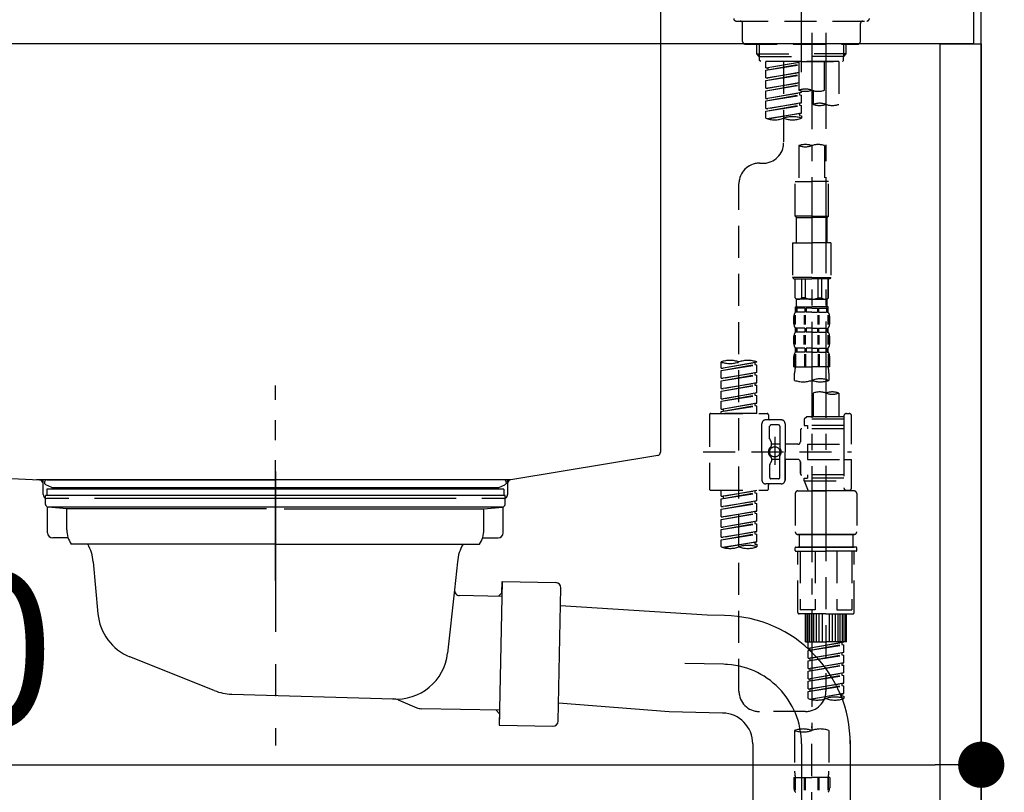
# Model space of a CAD drawing. Extents: x 56059 to 82181, y -10810 to -2410.
# Drawn here: x 64332 to 64716, y -8456 to -8155 of the extents above; entities that cross this region are included whole.
import ezdxf

# ---------------------------------------------------------------- set-up
doc = ezdxf.new("R2010")
doc.units = 0
doc.header["$LTSCALE"] = 50
doc.header["$MEASUREMENT"] = 0
for name, pattern in [('CENTER', [2, 1.25, -0.25, 0.25, -0.25]), ('CENTER2', [1.125, 0.75, -0.125, 0.125, -0.125]), ('DASHED', [0.75, 0.5, -0.25]), ('STYLE_01', [1.40625, 0.9375, -0.15625, 0.15625, -0.15625])]:
    doc.linetypes.add(name, pattern=pattern)
doc.layers.get('0').update_dxf_attribs({"linetype": 'CONTINUOUS'})
for name, color, linetype in [('111-壁仕上', 3, 'CONTINUOUS'), ('122-扉', 6, 'CONTINUOUS'), ('126-甲板', 2, 'CONTINUOUS'), ('140-パーツ芯', 13, 'CENTER'), ('150-機器', 8, 'CONTINUOUS'), ('166-寸法B', 11, 'CONTINUOUS')]:
    doc.layers.add(name, color=color, linetype=linetype)
doc.styles.add('KH001', font='txt')
doc.dimstyles.new('KH1xx030', dxfattribs={"dimscale": 30, "dimtxt": 2, "dimasz": 0.6, "dimexe": 0.3, "dimexo": 1.2, "dimgap": 0.5, "dimtad": 3, "dimdec": 1, "dimdsep": 46, "dimlunit": 6, "dimtxsty": 'KH001', "dimblk": 'DOT', "dimcen": 1, "dimdle": 1, "dimclrd": 256, "dimclre": 256, "dimclrt": 256, "dimadec": 0, "dimazin": 0, "dimtfac": 1, "dimtdec": 1, "dimtix": 1, "dimtmove": 2, "dimatfit": 3, "dimldrblk": 'CLOSEDBLANK', "dimfxl": 1, "dimtolj": 1, "dimtzin": 0, "dimlwd": -1, "dimlwe": -1, "dimarcsym": 0})

# ---------------------------------------------------------------- blocks, each defined once
blk = doc.blocks.new('_Dot')
at = {"color": 0, "linetype": 'ByBlock', "lineweight": -2}
blk.add_line((-0.5, 0), (-1, 0), dxfattribs=at)
at = {"color": 0, "linetype": 'ByBlock', "const_width": 0.5}
blk.add_lwpolyline([(-0.25, 0, 1), (0.25, 0, 1)], format="xyb", close=True, dxfattribs=at)
blk = doc.blocks.new('*D212')
at = {"layer": '166-寸法B', "transparency": 16777216}
for p, q in [((64066.89, -8236.89), (64066.89, -8454.69)), ((64706.89, -8236.89), (64706.89, -8454.69)), ((64084.89, -8445.69), (64688.89, -8445.69))]:
    blk.add_line(p, q, dxfattribs=at)
at = {"layer": '166-寸法B', "transparency": 16777216, "xscale": 18, "yscale": 18, "zscale": 18, "rotation": 180}
blk.add_blockref('_Dot', (64066.89, -8445.69), dxfattribs=at)
at = {"layer": '166-寸法B', "transparency": 16777216, "xscale": 18, "yscale": 18, "zscale": 18}
blk.add_blockref('_Dot', (64706.89, -8445.69), dxfattribs=at)
at = {"layer": '166-寸法B', "transparency": 16777216, "insert": (64277.7, -8400.69), "char_height": 60, "attachment_point": 5, "style": 'KH001'}
blk.add_mtext('\\A1;640', dxfattribs=at)
blk = doc.blocks.new('_ClosedBlank')
at = {"color": 0, "linetype": 'ByBlock', "lineweight": -2}
for p, q in [((-1, 0.167), (0, 0)), ((-1, 0.167), (-1, -0.167)), ((0, 0), (-1, -0.167))]:
    blk.add_line(p, q, dxfattribs=at)

msp = doc.modelspace()

# ---------------------------------------------------------------- linework, layer by layer
at = {"layer": '111-壁仕上', "ltscale": 2}
msp.add_lwpolyline([(63882.94, -8984.89), (64706.89, -8984.89), (64706.89, -6584.89), (63882.94, -6584.89)], dxfattribs=at)
at = {"layer": '122-扉', "color": 253}
msp.add_lwpolyline([(64690.89, -8164.89), (64706.89, -8164.89), (64706.89, -8834.89), (64690.89, -8834.89)], close=True, dxfattribs=at)
at = {"layer": '126-甲板'}
msp.add_lwpolyline([(64056.89, -8124.89), (64703.89, -8124.89), (64703.89, -8164.89), (64056.89, -8164.89)], close=True, dxfattribs=at)
at = {"layer": '140-パーツ芯', "linetype": 'STYLE_01'}
msp.add_line((64431.89, -8373.89), (64431.89, -8297.99), dxfattribs=at)
at = {"layer": '150-機器', "color": 161, "linetype": 'CENTER2'}
msp.add_line((64636.89, -8175.86), (64636.89, -7871.93), dxfattribs=at)
at = {"layer": '150-機器', "linetype": 'Continuous'}
for p, q in [((64581.89, -8126.39), (64581.89, -8323.87)), ((64148.3, -8324.96), (64339.96, -8334.73)), ((64580.94, -8325.26), (64523.64, -8334.68)), ((64523.64, -8334.68), (64338.87, -8334.68)), ((64339.96, -8334.73), (64341.39, -8334.81)), ((64341.39, -8340.39), (64341.39, -8336.23)), ((64522.39, -8336.16), (64522.39, -8340.39)), ((64351.39, -8341.89), (64342.89, -8341.89)), ((64502.39, -8341.89), (64361.39, -8341.89)), ((64520.89, -8341.89), (64512.39, -8341.89))]:
    msp.add_line(p, q, dxfattribs=at)
at = {"layer": '150-機器', "color": 13, "linetype": 'DASHED', "ltscale": 0.5}
for p, q in [((64611.45, -8155.96), (64662.32, -8155.96)), ((64613.95, -8163.94), (64613.95, -8156.96)), ((64659.83, -8163.94), (64659.83, -8156.96)), ((64614.94, -8164.94), (64658.83, -8164.94)), ((64619.43, -8168.77), (64619.43, -8164.94)), ((64620.45, -8169.77), (64620.45, -8164.94)), ((64653.33, -8169.77), (64653.33, -8164.94)), ((64654.34, -8168.77), (64654.34, -8164.94)), ((64619.43, -8168.77), (64636.89, -8168.77)), ((64620.43, -8169.77), (64619.43, -8168.77)), ((64620.45, -8169.78), (64636.89, -8169.78)), ((64620.48, -8171.26), (64620.48, -8169.77)), ((64654.34, -8168.77), (64636.89, -8168.77)), ((64653.33, -8169.78), (64636.89, -8169.78)), ((64636.89, -8171.76), (64636.89, -8170.41)), ((64653.29, -8171.26), (64653.29, -8169.77)), ((64653.34, -8169.77), (64654.34, -8168.77)), ((64620.98, -8171.76), (64620.48, -8171.26)), ((64636.89, -8171.76), (64620.93, -8171.76)), ((64651.4, -8171.76), (64622.92, -8171.76)), ((64622.92, -8174.12), (64622.92, -8171.76)), ((64622.92, -8174.12), (64635.89, -8172.03)), ((64622.92, -8175.12), (64635.89, -8172.79)), ((64622.92, -8175.12), (64635.89, -8173.03)), ((64622.92, -8174.12), (64623.77, -8174.23)), ((64635.89, -8172.05), (64623.77, -8174.23)), ((64623.77, -8174.23), (64623.77, -8174.97)), ((64629.9, -8171.76), (64629.9, -8179.96)), ((64629.9, -8171.76), (64629.9, -8203.37)), ((64635.89, -8171.76), (64635.89, -8182.88)), ((64636.89, -8171.76), (64652.79, -8171.76)), ((64645.86, -8182.88), (64645.86, -8171.76)), ((64651.4, -8171.76), (64651.4, -8188.41)), ((64652.79, -8171.76), (64653.29, -8171.26)), ((64622.92, -8178.11), (64622.92, -8175.12)), ((64622.92, -8178.11), (64635.89, -8176.02)), ((64622.92, -8179.11), (64635.89, -8176.78)), ((64622.92, -8179.11), (64635.89, -8177.02)), ((64622.92, -8178.11), (64623.77, -8178.22)), ((64635.89, -8176.04), (64623.77, -8178.22)), ((64622.92, -8182.1), (64622.92, -8179.11)), ((64622.92, -8182.1), (64635.89, -8180.01)), ((64622.92, -8183.1), (64635.89, -8180.77)), ((64622.92, -8183.1), (64635.89, -8181.01)), ((64622.92, -8182.1), (64623.77, -8182.21)), ((64635.89, -8180.03), (64623.77, -8182.21)), ((64622.92, -8186.09), (64622.92, -8183.1)), ((64622.92, -8186.09), (64636.89, -8183.84)), ((64622.92, -8187.09), (64636.04, -8184.73)), ((64622.92, -8187.09), (64636.89, -8184.84)), ((64636.89, -8183.84), (64623.77, -8186.2)), ((64636.04, -8183.99), (64636.04, -8184.73)), ((64636.04, -8183.99), (64636.04, -8184.73)), ((64636.04, -8184.73), (64636.89, -8184.84)), ((64636.04, -8184.73), (64636.89, -8184.84)), ((64636.89, -8183.84), (64636.89, -8183.17)), ((64636.89, -8187.83), (64636.89, -8184.84)), ((64636.89, -8187.83), (64636.89, -8184.84)), ((64641.42, -8183.05), (64641.42, -8188.41)), ((64622.92, -8186.09), (64623.77, -8186.2)), ((64622.92, -8190.08), (64622.92, -8187.09)), ((64622.92, -8190.08), (64636.89, -8187.83)), ((64622.92, -8191.08), (64636.04, -8188.72)), ((64622.92, -8191.08), (64636.89, -8188.83)), ((64636.89, -8187.83), (64623.77, -8190.19)), ((64636.04, -8187.96), (64636.04, -8188.72)), ((64636.04, -8187.98), (64636.04, -8188.72)), ((64636.04, -8187.98), (64636.04, -8188.72)), ((64636.04, -8188.72), (64636.89, -8188.83)), ((64636.04, -8188.72), (64636.89, -8188.83)), ((64636.09, -8187.96), (64636.89, -8187.83)), ((64636.89, -8191.82), (64636.89, -8188.83)), ((64636.89, -8191.82), (64636.89, -8188.83)), ((64622.92, -8190.08), (64623.77, -8190.19)), ((64622.92, -8193.81), (64622.92, -8191.08)), ((64623.45, -8193.98), (64636.89, -8191.82)), ((64636.89, -8191.82), (64624.01, -8194.13)), ((64636.04, -8191.95), (64636.04, -8192.71)), ((64636.04, -8191.97), (64636.04, -8192.71)), ((64636.04, -8191.97), (64636.04, -8192.71)), ((64636.04, -8192.71), (64636.89, -8192.82)), ((64636.04, -8192.71), (64636.89, -8192.82)), ((64636.09, -8191.95), (64636.89, -8191.82)), ((64636.89, -8192.82), (64636.89, -8193.81)), ((64635.89, -8204.49), (64635.89, -8218.46)), ((64645.86, -8204.49), (64645.86, -8218.46)), ((64620.48, -8211.35), (64621.93, -8211.35)), ((64612.5, -8416.96), (64612.5, -8219.32)), ((64634.39, -8231.93), (64634.39, -8218.46)), ((64634.39, -8218.46), (64640.88, -8218.46)), ((64647.36, -8218.46), (64640.88, -8218.46)), ((64647.36, -8231.93), (64647.36, -8218.46)), ((64640.88, -8231.93), (64634.39, -8231.93)), ((64634.39, -8231.93), (64634.89, -8232.43)), ((64640.88, -8231.93), (64647.36, -8231.93)), ((64647.36, -8231.93), (64646.86, -8232.43)), ((64634.89, -8232.43), (64640.88, -8232.43)), ((64634.89, -8242.4), (64634.89, -8232.43)), ((64646.86, -8232.43), (64640.88, -8232.43)), ((64646.86, -8242.4), (64646.86, -8232.43)), ((64633.4, -8242.4), (64640.88, -8242.4)), ((64633.4, -8242.4), (64633.4, -8255.87)), ((64648.36, -8242.4), (64640.88, -8242.4)), ((64648.36, -8242.4), (64648.36, -8255.87)), ((64640.88, -8255.87), (64633.4, -8255.87)), ((64633.4, -8255.87), (64633.89, -8256.36)), ((64633.89, -8256.36), (64640.88, -8256.36)), ((64634.39, -8263.84), (64634.39, -8256.36)), ((64634.45, -8263.84), (64634.45, -8256.36)), ((64636.94, -8263.84), (64636.94, -8256.36)), ((64638.38, -8263.84), (64638.38, -8256.36)), ((64640.88, -8255.87), (64648.36, -8255.87)), ((64647.86, -8256.36), (64640.88, -8256.36)), ((64643.37, -8263.84), (64643.37, -8256.36)), ((64644.81, -8263.84), (64644.81, -8256.36)), ((64647.3, -8263.84), (64647.3, -8256.36)), ((64647.36, -8263.84), (64647.36, -8256.36)), ((64648.36, -8255.87), (64647.86, -8256.36)), ((64634.45, -8263.84), (64634.39, -8263.84)), ((64634.39, -8263.84), (64634.89, -8264.34)), ((64634.89, -8266.94), (64634.89, -8264.34)), ((64640.88, -8264.34), (64634.89, -8264.34)), ((64638.38, -8263.84), (64636.94, -8263.84)), ((64640.88, -8264.34), (64646.86, -8264.34)), ((64643.37, -8263.84), (64644.81, -8263.84)), ((64647.36, -8263.84), (64646.86, -8264.34)), ((64646.86, -8266.94), (64646.86, -8264.34)), ((64647.3, -8263.84), (64647.36, -8263.84)), ((64634.39, -8267.34), (64640.88, -8267.34)), ((64634.49, -8269.33), (64634.49, -8267.34)), ((64634.49, -8267.34), (64640.88, -8267.34)), ((64634.89, -8267.83), (64634.49, -8267.83)), ((64634.89, -8269.33), (64634.49, -8269.33)), ((64634.89, -8267.83), (64634.89, -8269.33)), ((64634.99, -8267.34), (64640.88, -8267.34)), ((64634.99, -8267.34), (64640.88, -8267.34)), ((64638.2, -8267.83), (64635.08, -8267.83)), ((64635.08, -8267.83), (64635.08, -8269.33)), ((64638.2, -8269.33), (64635.08, -8269.33)), ((64638.2, -8267.83), (64638.2, -8269.33)), ((64640.88, -8267.83), (64638.67, -8267.83)), ((64638.67, -8267.83), (64638.67, -8269.33)), ((64640.88, -8269.33), (64638.67, -8269.33)), ((64647.26, -8267.34), (64640.88, -8267.34)), ((64640.88, -8267.83), (64643.09, -8267.83)), ((64640.88, -8269.33), (64643.09, -8269.33)), ((64643.09, -8267.83), (64643.09, -8269.33)), ((64643.55, -8267.83), (64646.67, -8267.83)), ((64643.55, -8267.83), (64643.55, -8269.33)), ((64643.55, -8269.33), (64646.67, -8269.33)), ((64646.67, -8267.83), (64646.67, -8269.33)), ((64646.86, -8267.83), (64647.26, -8267.83)), ((64646.86, -8267.83), (64646.86, -8269.33)), ((64646.86, -8269.33), (64647.26, -8269.33)), ((64647.26, -8269.33), (64647.26, -8267.34)), ((64633.89, -8273.87), (64633.89, -8271.08)), ((64634.33, -8274.18), (64634.33, -8270.48)), ((64634.53, -8274.18), (64634.53, -8270.48)), ((64637.98, -8274.18), (64637.98, -8270.48)), ((64638.44, -8274.18), (64638.44, -8270.48)), ((64643.32, -8274.18), (64643.32, -8270.48)), ((64643.78, -8274.18), (64643.78, -8270.48)), ((64647.23, -8274.18), (64647.23, -8270.48)), ((64647.42, -8274.18), (64647.42, -8270.48)), ((64647.86, -8273.87), (64647.86, -8271.08)), ((64634.49, -8277.11), (64634.49, -8275.61)), ((64634.89, -8275.61), (64634.49, -8275.61)), ((64634.89, -8277.11), (64634.49, -8277.11)), ((64634.89, -8275.61), (64634.89, -8277.11)), ((64635.08, -8275.61), (64635.08, -8277.11)), ((64638.2, -8275.61), (64635.08, -8275.61)), ((64638.2, -8277.11), (64635.08, -8277.11)), ((64638.2, -8275.61), (64638.2, -8277.11)), ((64638.67, -8275.61), (64638.67, -8277.11)), ((64640.88, -8275.61), (64638.67, -8275.61)), ((64640.88, -8277.11), (64638.67, -8277.11)), ((64640.88, -8275.61), (64643.09, -8275.61)), ((64640.88, -8277.11), (64643.09, -8277.11)), ((64643.09, -8275.61), (64643.09, -8277.11)), ((64643.55, -8275.61), (64643.55, -8277.11)), ((64643.55, -8275.61), (64646.67, -8275.61)), ((64643.55, -8277.11), (64646.67, -8277.11)), ((64646.67, -8275.61), (64646.67, -8277.11)), ((64646.86, -8275.61), (64646.86, -8277.11)), ((64646.86, -8275.61), (64647.26, -8275.61)), ((64646.86, -8277.11), (64647.26, -8277.11)), ((64647.26, -8277.11), (64647.26, -8275.61)), ((64633.89, -8281.65), (64633.89, -8278.85)), ((64634.33, -8281.99), (64634.33, -8278.29)), ((64634.52, -8281.99), (64634.52, -8278.29)), ((64637.97, -8281.99), (64637.97, -8278.29)), ((64638.43, -8281.99), (64638.43, -8278.29)), ((64643.32, -8281.99), (64643.32, -8278.29)), ((64643.78, -8281.99), (64643.78, -8278.29)), ((64647.23, -8281.99), (64647.23, -8278.29)), ((64647.42, -8281.99), (64647.42, -8278.29)), ((64647.86, -8281.65), (64647.86, -8278.85)), ((64634.49, -8284.89), (64634.49, -8283.39)), ((64634.89, -8283.39), (64634.49, -8283.39)), ((64634.89, -8284.89), (64634.49, -8284.89)), ((64634.89, -8283.39), (64634.89, -8284.89)), ((64635.08, -8283.39), (64635.08, -8284.89)), ((64638.2, -8283.39), (64635.08, -8283.39)), ((64638.2, -8284.89), (64635.08, -8284.89)), ((64638.2, -8283.39), (64638.2, -8284.89)), ((64638.67, -8283.39), (64638.67, -8284.89)), ((64640.88, -8283.39), (64638.67, -8283.39)), ((64640.88, -8284.89), (64638.67, -8284.89)), ((64640.88, -8283.39), (64643.09, -8283.39)), ((64640.88, -8284.89), (64643.09, -8284.89)), ((64643.09, -8283.39), (64643.09, -8284.89)), ((64643.55, -8283.39), (64643.55, -8284.89)), ((64643.55, -8283.39), (64646.67, -8283.39)), ((64643.55, -8284.89), (64646.67, -8284.89)), ((64646.67, -8283.39), (64646.67, -8284.89)), ((64646.86, -8283.39), (64646.86, -8284.89)), ((64646.86, -8283.39), (64647.26, -8283.39)), ((64646.86, -8284.89), (64647.26, -8284.89)), ((64647.26, -8284.89), (64647.26, -8283.39)), ((64605.52, -8291.13), (64605.52, -8288.77)), ((64605.52, -8291.13), (64619.48, -8288.88)), ((64619.48, -8288.88), (64606.37, -8291.24)), ((64618.63, -8289.03), (64618.63, -8289.77)), ((64619.48, -8288.88), (64619.48, -8288.77)), ((64633.89, -8290.67), (64633.89, -8286.63)), ((64634.33, -8285.76), (64634.33, -8290.67)), ((64634.53, -8285.76), (64634.53, -8290.67)), ((64637.98, -8285.76), (64637.98, -8290.67)), ((64638.44, -8285.76), (64638.44, -8290.67)), ((64643.32, -8285.76), (64643.32, -8290.67)), ((64643.78, -8285.76), (64643.78, -8290.67)), ((64647.23, -8285.76), (64647.23, -8290.67)), ((64647.42, -8285.76), (64647.42, -8290.67)), ((64647.86, -8290.67), (64647.86, -8286.63)), ((64605.52, -8292.13), (64618.63, -8289.77)), ((64605.52, -8292.13), (64619.48, -8289.88)), ((64605.52, -8291.13), (64606.37, -8291.24)), ((64605.52, -8295.12), (64605.52, -8292.13)), ((64605.52, -8295.12), (64619.48, -8292.87)), ((64619.48, -8292.87), (64606.37, -8295.23)), ((64618.63, -8289.77), (64619.48, -8289.88)), ((64618.63, -8289.77), (64619.48, -8289.88)), ((64618.63, -8289.77), (64619.48, -8289.88)), ((64618.63, -8293.02), (64618.63, -8293.76)), ((64618.63, -8293.02), (64618.63, -8293.76)), ((64619.48, -8292.87), (64619.48, -8289.88)), ((64619.48, -8292.87), (64619.48, -8289.88)), ((64633.89, -8290.67), (64640.88, -8290.67)), ((64634.19, -8295.93), (64634.19, -8293.1)), ((64647.86, -8290.67), (64640.88, -8290.67)), ((64647.56, -8293.1), (64647.56, -8295.93)), ((64605.52, -8296.12), (64618.63, -8293.76)), ((64605.52, -8296.12), (64619.48, -8293.87)), ((64605.52, -8295.12), (64606.37, -8295.23)), ((64605.52, -8299.11), (64605.52, -8296.12)), ((64605.52, -8299.11), (64619.48, -8296.86)), ((64619.48, -8296.86), (64606.37, -8299.22)), ((64618.63, -8293.76), (64619.48, -8293.87)), ((64618.63, -8293.76), (64619.48, -8293.87)), ((64618.63, -8297), (64618.63, -8297.75)), ((64618.63, -8297.01), (64618.63, -8297.75)), ((64618.63, -8297.01), (64618.63, -8297.75)), ((64618.68, -8296.99), (64619.48, -8296.86)), ((64619.48, -8296.86), (64619.48, -8293.87)), ((64619.48, -8296.86), (64619.48, -8293.87)), ((64605.52, -8300.11), (64618.63, -8297.75)), ((64605.52, -8300.11), (64619.48, -8297.86)), ((64605.52, -8299.11), (64606.37, -8299.22)), ((64605.52, -8303.1), (64605.52, -8300.11)), ((64605.52, -8303.1), (64619.48, -8300.85)), ((64619.48, -8300.85), (64606.37, -8303.21)), ((64618.63, -8297.75), (64619.48, -8297.86)), ((64618.63, -8297.75), (64619.48, -8297.86)), ((64618.63, -8297.75), (64619.48, -8297.86)), ((64618.63, -8301), (64618.63, -8301.74)), ((64618.63, -8301), (64618.63, -8301.74)), ((64619.48, -8300.85), (64619.48, -8297.86)), ((64619.48, -8300.85), (64619.48, -8297.86)), ((64641.42, -8300.88), (64641.42, -8310.08)), ((64651.4, -8300.88), (64651.4, -8310.08)), ((64605.52, -8304.1), (64618.63, -8301.74)), ((64605.52, -8304.1), (64619.48, -8301.85)), ((64605.52, -8303.1), (64606.37, -8303.21)), ((64605.52, -8307.09), (64605.52, -8304.1)), ((64605.52, -8307.09), (64619.48, -8304.84)), ((64619.48, -8304.84), (64606.37, -8307.2)), ((64618.63, -8301.74), (64619.48, -8301.85)), ((64618.63, -8301.74), (64619.48, -8301.85)), ((64618.68, -8304.97), (64619.48, -8304.84)), ((64619.48, -8304.84), (64619.48, -8301.85)), ((64619.48, -8304.84), (64619.48, -8301.85)), ((64605.52, -8308.09), (64618.63, -8305.73)), ((64605.52, -8308.09), (64619.48, -8305.84)), ((64605.52, -8307.09), (64606.37, -8307.2)), ((64605.52, -8308.83), (64605.52, -8308.09)), ((64606.37, -8307.2), (64606.37, -8307.94)), ((64618.63, -8304.98), (64618.63, -8305.73)), ((64618.63, -8304.99), (64618.63, -8305.73)), ((64618.63, -8304.99), (64618.63, -8305.73)), ((64618.63, -8305.73), (64619.48, -8305.84)), ((64618.63, -8305.73), (64619.48, -8305.84)), ((64619.48, -8308.83), (64619.48, -8305.84)), ((64619.48, -8308.83), (64619.48, -8305.84)), ((64601.03, -8309.33), (64601.03, -8338.25)), ((64601.53, -8308.83), (64623.47, -8308.83)), ((64619.48, -8308.83), (64605.52, -8308.83)), ((64628.96, -8311.32), (64622.97, -8311.32)), ((64623.97, -8309.33), (64623.97, -8310.82)), ((64638.93, -8310.08), (64637.93, -8311.07)), ((64653.39, -8311.07), (64637.93, -8311.07)), ((64637.93, -8311.07), (64637.93, -8313.57)), ((64641.42, -8310.08), (64638.93, -8310.08)), ((64641.42, -8310.87), (64641.37, -8310.87)), ((64653.39, -8310.08), (64641.42, -8310.08)), ((64653.39, -8309.83), (64653.39, -8310.08)), ((64653.39, -8310.08), (64653.39, -8320.8)), ((64654.39, -8308.83), (64655.39, -8308.83)), ((64656.38, -8320.8), (64656.38, -8309.83)), ((64621.48, -8323.79), (64621.48, -8312.82)), ((64624.47, -8318.67), (64624.47, -8313.82)), ((64627.96, -8313.32), (64624.97, -8313.32)), ((64628.46, -8313.82), (64628.46, -8322.11)), ((64630.45, -8312.82), (64630.45, -8323.79)), ((64636.44, -8315.31), (64636.44, -8319.85)), ((64653.39, -8314.81), (64636.94, -8314.81)), ((64637.93, -8313.57), (64639.18, -8313.57)), ((64639.18, -8313.57), (64639.18, -8314.81)), ((64653.39, -8313.57), (64639.18, -8313.57)), ((64624.54, -8318.92), (64625.1, -8319.9)), ((64625.17, -8321.39), (64625.17, -8320.14)), ((64626.46, -8317.93), (64626.46, -8328.87)), ((64626.46, -8318.8), (64626.46, -8328.78)), ((64598.58, -8323.79), (64656.38, -8323.79)), ((64621.48, -8323.79), (64621.48, -8334.76)), ((64628.46, -8320.84), (64625.17, -8320.84)), ((64635.44, -8320.85), (64630.45, -8320.85)), ((64630.45, -8334.76), (64630.45, -8323.79)), ((64639.18, -8320.8), (64639.18, -8326.78)), ((64639.18, -8320.8), (64656.38, -8320.8)), ((64653.39, -8320.8), (64653.39, -8337.93)), ((64624.54, -8328.66), (64625.1, -8327.68)), ((64625.17, -8326.19), (64625.17, -8327.43)), ((64628.46, -8326.74), (64625.17, -8326.74)), ((64628.46, -8333.76), (64628.46, -8325.46)), ((64635.44, -8326.73), (64630.45, -8326.73)), ((64630.45, -8326.73), (64630.45, -8334.76)), ((64636.44, -8327.73), (64636.44, -8332.27)), ((64636.44, -8332.27), (64636.44, -8327.73)), ((64639.18, -8326.78), (64656.38, -8326.78)), ((64653.64, -8326.78), (64656.38, -8326.78)), ((64656.38, -8337.75), (64656.38, -8326.78)), ((64624.47, -8328.91), (64624.47, -8333.76)), ((64627.96, -8334.26), (64624.97, -8334.26)), ((64653.39, -8332.76), (64636.94, -8332.76)), ((64637.93, -8334.01), (64639.18, -8334.01)), ((64637.93, -8335.01), (64637.93, -8334.01)), ((64637.93, -8335.01), (64653.39, -8335.01)), ((64637.93, -8335.01), (64639.42, -8339)), ((64639.18, -8332.76), (64639.18, -8334.01)), ((64653.39, -8334.01), (64639.18, -8334.01)), ((64646.41, -8335.06), (64646.41, -8416.96)), ((64601.53, -8338.75), (64623.47, -8338.75)), ((64605.52, -8341.11), (64605.52, -8338.75)), ((64605.52, -8341.11), (64619.48, -8338.86)), ((64619.48, -8338.86), (64606.37, -8341.22)), ((64618.63, -8339.01), (64618.63, -8339.75)), ((64628.96, -8336.26), (64622.97, -8336.26)), ((64623.97, -8338.25), (64623.97, -8336.75)), ((64628.96, -8336.26), (64624.47, -8336.26)), ((64635.44, -8339), (64646.41, -8339)), ((64653.4, -8339), (64639.42, -8339)), ((64657.38, -8339), (64646.41, -8339)), ((64653.63, -8338.39), (64653.4, -8339)), ((64654.39, -8338.75), (64655.39, -8338.75)), ((64605.52, -8342.11), (64618.63, -8339.75)), ((64605.52, -8342.11), (64619.48, -8339.86)), ((64605.52, -8341.11), (64606.37, -8341.22)), ((64605.52, -8345.1), (64605.52, -8342.11)), ((64605.52, -8345.1), (64619.48, -8342.85)), ((64606.37, -8341.22), (64606.37, -8341.96)), ((64619.48, -8342.85), (64606.37, -8345.21)), ((64618.63, -8339.75), (64619.48, -8339.86)), ((64618.63, -8339.75), (64619.48, -8339.86)), ((64618.63, -8339.75), (64619.48, -8339.86)), ((64618.63, -8343), (64618.63, -8343.74)), ((64618.63, -8343), (64618.63, -8343.74)), ((64619.48, -8342.85), (64619.48, -8339.86)), ((64619.48, -8342.85), (64619.48, -8339.86)), ((64634.44, -8340), (64634.44, -8354.96)), ((64658.38, -8340), (64658.38, -8354.96)), ((64605.52, -8346.1), (64618.63, -8343.74)), ((64605.52, -8346.1), (64619.48, -8343.85)), ((64605.52, -8345.1), (64606.37, -8345.21)), ((64605.52, -8349.09), (64605.52, -8346.1)), ((64605.52, -8349.09), (64619.48, -8346.84)), ((64619.48, -8346.84), (64606.37, -8349.2)), ((64618.63, -8343.74), (64619.48, -8343.85)), ((64618.63, -8343.74), (64619.48, -8343.85)), ((64618.63, -8346.97), (64618.63, -8347.73)), ((64618.63, -8346.99), (64618.63, -8347.73)), ((64618.63, -8346.99), (64618.63, -8347.73)), ((64618.68, -8346.97), (64619.48, -8346.84)), ((64619.48, -8346.84), (64619.48, -8343.85)), ((64619.48, -8346.84), (64619.48, -8343.85)), ((64605.52, -8350.09), (64618.63, -8347.73)), ((64605.52, -8350.09), (64619.48, -8347.84)), ((64605.52, -8349.09), (64606.37, -8349.2)), ((64605.52, -8353.08), (64605.52, -8350.09)), ((64605.52, -8353.08), (64619.48, -8350.83)), ((64619.48, -8350.83), (64606.37, -8353.19)), ((64618.63, -8347.73), (64619.48, -8347.84)), ((64618.63, -8347.73), (64619.48, -8347.84)), ((64618.63, -8347.73), (64619.48, -8347.84)), ((64619.48, -8350.83), (64619.48, -8347.84)), ((64619.48, -8350.83), (64619.48, -8347.84)), ((64605.52, -8354.08), (64618.63, -8351.72)), ((64605.52, -8354.08), (64619.48, -8351.82)), ((64605.52, -8353.08), (64606.37, -8353.19)), ((64605.52, -8357.07), (64605.52, -8354.08)), ((64618.63, -8350.98), (64618.63, -8351.72)), ((64618.63, -8350.98), (64618.63, -8351.72)), ((64618.63, -8351.72), (64619.48, -8351.82)), ((64618.63, -8351.72), (64619.48, -8351.82)), ((64619.48, -8354.82), (64619.48, -8351.82)), ((64619.48, -8354.82), (64619.48, -8351.82)), ((64605.52, -8357.07), (64619.48, -8354.82)), ((64605.52, -8358.07), (64618.63, -8355.71)), ((64605.52, -8358.07), (64619.48, -8355.81)), ((64605.52, -8357.07), (64606.37, -8357.17)), ((64605.52, -8360.8), (64605.52, -8358.07)), ((64619.48, -8354.82), (64606.37, -8357.17)), ((64618.63, -8354.95), (64618.63, -8355.71)), ((64618.63, -8354.97), (64618.63, -8355.71)), ((64618.63, -8354.97), (64618.63, -8355.71)), ((64618.63, -8355.71), (64619.48, -8355.81)), ((64618.63, -8355.71), (64619.48, -8355.81)), ((64618.68, -8354.95), (64619.48, -8354.82)), ((64619.48, -8358.81), (64619.48, -8355.81)), ((64619.48, -8358.81), (64619.48, -8355.81)), ((64635.44, -8355.95), (64646.41, -8355.95)), ((64646.41, -8355.95), (64635.44, -8355.95)), ((64635.94, -8355.95), (64635.94, -8360.94)), ((64646.41, -8355.95), (64636.61, -8355.95)), ((64657.38, -8355.95), (64646.41, -8355.95)), ((64646.41, -8355.95), (64656.21, -8355.95)), ((64646.41, -8355.95), (64657.38, -8355.95)), ((64656.88, -8355.95), (64656.88, -8360.94)), ((64606.05, -8360.97), (64619.48, -8358.81)), ((64619.48, -8358.81), (64606.61, -8361.12)), ((64618.63, -8358.94), (64618.63, -8359.7)), ((64618.63, -8358.96), (64618.63, -8359.7)), ((64618.63, -8358.96), (64618.63, -8359.7)), ((64618.63, -8359.7), (64619.48, -8359.8)), ((64618.63, -8359.7), (64619.48, -8359.8)), ((64618.68, -8358.93), (64619.48, -8358.81)), ((64619.48, -8359.8), (64619.48, -8360.8)), ((64634.44, -8362.24), (64634.44, -8361.14)), ((64634.64, -8360.94), (64635.44, -8360.94)), ((64635.44, -8360.94), (64646.41, -8360.94)), ((64635.94, -8360.94), (64635.44, -8360.94)), ((64646.41, -8360.94), (64635.44, -8360.94)), ((64635.94, -8360.94), (64635.44, -8360.94)), ((64657.38, -8360.94), (64646.41, -8360.94)), ((64646.41, -8360.94), (64657.38, -8360.94)), ((64656.88, -8360.94), (64657.38, -8360.94)), ((64656.88, -8360.94), (64657.38, -8360.94)), ((64658.18, -8360.94), (64657.38, -8360.94)), ((64658.38, -8362.24), (64658.38, -8361.14)), ((64634.64, -8362.44), (64646.41, -8362.44)), ((64635.44, -8386.37), (64635.44, -8362.44)), ((64636.3, -8362.44), (64636.3, -8385.38)), ((64642.15, -8362.44), (64642.15, -8385.38)), ((64658.18, -8362.44), (64646.41, -8362.44)), ((64650.67, -8362.44), (64650.67, -8385.38)), ((64656.52, -8362.44), (64656.52, -8385.38)), ((64657.38, -8386.37), (64657.38, -8362.44)), ((64642.15, -8385.38), (64636.3, -8385.38)), ((64650.67, -8385.38), (64656.52, -8385.38)), ((64646.41, -8386.87), (64635.94, -8386.87)), ((64638.43, -8397.84), (64638.43, -8386.87)), ((64638.73, -8397.84), (64638.73, -8386.87)), ((64639.33, -8397.84), (64639.33, -8386.87)), ((64640.03, -8397.84), (64640.03, -8386.87)), ((64640.83, -8397.84), (64640.83, -8386.87)), ((64641.72, -8397.84), (64641.72, -8386.87)), ((64642.72, -8397.84), (64642.72, -8386.87)), ((64643.82, -8397.84), (64643.82, -8386.87)), ((64645.02, -8397.84), (64645.02, -8386.87)), ((64646.41, -8386.87), (64656.88, -8386.87)), ((64647.81, -8397.84), (64647.81, -8386.87)), ((64649, -8397.84), (64649, -8386.87)), ((64650.1, -8397.84), (64650.1, -8386.87)), ((64651.1, -8397.84), (64651.1, -8386.87)), ((64652, -8397.84), (64652, -8386.87)), ((64652.79, -8397.84), (64652.79, -8386.87)), ((64653.49, -8397.84), (64653.49, -8386.87)), ((64654.09, -8397.84), (64654.09, -8386.87)), ((64654.39, -8397.84), (64654.39, -8386.87)), ((64638.43, -8397.84), (64646.41, -8397.84)), ((64639.43, -8400.2), (64639.43, -8397.84)), ((64639.43, -8400.2), (64653.39, -8397.95)), ((64639.43, -8401.2), (64652.55, -8398.84)), ((64639.43, -8401.2), (64653.39, -8398.95)), ((64639.43, -8400.2), (64640.28, -8400.31)), ((64653.39, -8397.95), (64640.28, -8400.31)), ((64640.28, -8401.05), (64640.28, -8400.31)), ((64654.39, -8397.84), (64646.41, -8397.84)), ((64652.55, -8398.1), (64652.55, -8398.84)), ((64652.55, -8398.84), (64653.39, -8398.95)), ((64652.55, -8398.84), (64653.39, -8398.95)), ((64652.55, -8398.84), (64653.39, -8398.95)), ((64653.39, -8401.94), (64653.39, -8398.95)), ((64653.39, -8401.94), (64653.39, -8398.95)), ((64639.43, -8404.19), (64639.43, -8401.2)), ((64639.43, -8404.19), (64653.39, -8401.94)), ((64639.43, -8405.19), (64652.55, -8402.83)), ((64639.43, -8405.19), (64653.39, -8402.94)), ((64639.43, -8404.19), (64640.28, -8404.3)), ((64653.39, -8401.94), (64640.28, -8404.3)), ((64640.28, -8405.04), (64640.28, -8404.3)), ((64652.55, -8402.09), (64652.55, -8402.83)), ((64652.55, -8402.09), (64652.55, -8402.83)), ((64652.55, -8402.83), (64653.39, -8402.94)), ((64652.55, -8402.83), (64653.39, -8402.94)), ((64653.39, -8405.93), (64653.39, -8402.94)), ((64653.39, -8405.93), (64653.39, -8402.94)), ((64639.43, -8408.18), (64639.43, -8405.19)), ((64639.43, -8408.18), (64653.39, -8405.93)), ((64639.43, -8409.18), (64652.55, -8406.82)), ((64639.43, -8409.18), (64653.39, -8406.93)), ((64639.43, -8408.18), (64640.28, -8408.29)), ((64653.39, -8405.93), (64640.28, -8408.29)), ((64640.28, -8409.03), (64640.28, -8408.29)), ((64652.55, -8406.07), (64652.55, -8406.82)), ((64652.55, -8406.08), (64652.55, -8406.82)), ((64652.55, -8406.08), (64652.55, -8406.82)), ((64652.55, -8406.82), (64653.39, -8406.93)), ((64652.55, -8406.82), (64653.39, -8406.93)), ((64652.55, -8406.82), (64653.39, -8406.93)), ((64652.6, -8406.06), (64653.39, -8405.93)), ((64653.39, -8409.92), (64653.39, -8406.93)), ((64653.39, -8409.92), (64653.39, -8406.93)), ((64639.43, -8412.17), (64639.43, -8409.18)), ((64639.43, -8412.17), (64653.39, -8409.92)), ((64639.43, -8413.17), (64652.55, -8410.81)), ((64639.43, -8413.17), (64653.39, -8410.92)), ((64639.43, -8412.17), (64640.28, -8412.28)), ((64653.39, -8409.92), (64640.28, -8412.28)), ((64640.28, -8413.02), (64640.28, -8412.28)), ((64652.55, -8410.07), (64652.55, -8410.81)), ((64652.55, -8410.07), (64652.55, -8410.81)), ((64652.55, -8410.81), (64653.39, -8410.92)), ((64652.55, -8410.81), (64653.39, -8410.92)), ((64653.39, -8413.91), (64653.39, -8410.92)), ((64653.39, -8413.91), (64653.39, -8410.92)), ((64639.43, -8416.16), (64639.43, -8413.17)), ((64639.43, -8416.16), (64653.39, -8413.91)), ((64639.43, -8417.16), (64652.55, -8414.8)), ((64639.43, -8417.16), (64653.39, -8414.91)), ((64653.39, -8413.91), (64640.28, -8416.27)), ((64652.55, -8414.05), (64652.55, -8414.8)), ((64652.55, -8414.06), (64652.55, -8414.8)), ((64652.55, -8414.06), (64652.55, -8414.8)), ((64652.55, -8414.8), (64653.39, -8414.91)), ((64652.55, -8414.8), (64653.39, -8414.91)), ((64652.6, -8414.04), (64653.39, -8413.91)), ((64653.39, -8417.9), (64653.39, -8414.91)), ((64653.39, -8417.9), (64653.39, -8414.91)), ((64639.43, -8416.16), (64640.28, -8416.27)), ((64639.43, -8419.89), (64639.43, -8417.16)), ((64639.96, -8420.07), (64653.39, -8417.9)), ((64640.28, -8417.01), (64640.28, -8416.27)), ((64653.39, -8417.9), (64640.52, -8420.21)), ((64652.55, -8418.04), (64652.55, -8418.79)), ((64652.55, -8418.05), (64652.55, -8418.79)), ((64652.55, -8418.05), (64652.55, -8418.79)), ((64652.55, -8418.79), (64653.39, -8418.9)), ((64652.55, -8418.79), (64653.39, -8418.9)), ((64652.6, -8418.03), (64653.39, -8417.9)), ((64653.39, -8418.9), (64653.39, -8419.89)), ((64638.43, -8424.94), (64620.48, -8424.94)), ((64640.88, -8525.09), (64640.88, -8430.78)), ((64634.19, -8432.32), (64634.19, -8448.2)), ((64647.56, -8432.32), (64647.56, -8448.2)), ((64633.89, -8450.63), (64633.89, -8454.67)), ((64633.89, -8450.63), (64640.88, -8450.63)), ((64634.33, -8455.54), (64634.33, -8450.63)), ((64634.53, -8455.54), (64634.53, -8450.63)), ((64637.98, -8455.54), (64637.98, -8450.63)), ((64638.44, -8455.54), (64638.44, -8450.63)), ((64647.86, -8450.63), (64640.88, -8450.63)), ((64643.32, -8455.54), (64643.32, -8450.63)), ((64643.78, -8455.54), (64643.78, -8450.63)), ((64647.23, -8455.54), (64647.23, -8450.63)), ((64647.42, -8455.54), (64647.42, -8450.63)), ((64647.86, -8450.63), (64647.86, -8454.67))]:
    msp.add_line(p, q, dxfattribs=at)
at = {"layer": '150-機器', "color": 13, "linetype": 'CENTER2'}
for p, q in [((64640.88, -8160.57), (64640.88, -8432.32)), ((64646.41, -8160.48), (64646.41, -8361.61))]:
    msp.add_line(p, q, dxfattribs=at)
at = {"layer": '150-機器', "color": 13, "linetype": 'CENTER'}
for p, q in [((64431.89, -8331.46), (64431.89, -8438.14)), ((64606.52, -8406.54), (64591.37, -8406.23)), ((64636.89, -8437.53), (64636.89, -8624.89))]:
    msp.add_line(p, q, dxfattribs=at)
at = {"layer": '150-機器'}
for p, q in [((64341.39, -8336.23), (64341.39, -8334.81)), ((64342.89, -8334.68), (64431.89, -8334.68)), ((64520.89, -8334.68), (64431.89, -8334.68)), ((64523.64, -8334.68), (64522.39, -8334.89)), ((64522.39, -8336.23), (64522.39, -8334.89)), ((64344.78, -8337.69), (64342.45, -8336.58)), ((64520.89, -8338.28), (64342.88, -8338.28)), ((64342.88, -8338.28), (64342.88, -8340.78)), ((64344.78, -8337.69), (64519, -8337.69)), ((64519, -8337.69), (64521.32, -8336.58)), ((64520.89, -8338.28), (64520.89, -8340.78)), ((64342.39, -8344.28), (64342.39, -8340.78)), ((64521.39, -8340.78), (64342.39, -8340.78)), ((64521.39, -8344.28), (64521.39, -8340.78)), ((64343.14, -8355.28), (64343.14, -8345.28)), ((64520.43, -8345.28), (64343.34, -8345.28)), ((64350.64, -8345.92), (64343.34, -8345.28)), ((64350.64, -8354.13), (64350.64, -8345.92)), ((64428.49, -8345.92), (64350.64, -8345.92)), ((64435.29, -8345.92), (64513.14, -8345.92)), ((64513.14, -8345.92), (64520.43, -8345.28)), ((64513.14, -8354.13), (64513.14, -8345.92)), ((64520.64, -8355.28), (64520.64, -8345.28)), ((64351.15, -8357.28), (64345.14, -8357.28)), ((64512.63, -8357.28), (64518.64, -8357.28)), ((64431.89, -8359.78), (64352.39, -8359.78)), ((64431.89, -8359.78), (64511.39, -8359.78)), ((64360.89, -8366.58), (64362.76, -8386.89)), ((64502.89, -8366.58), (64501.69, -8377.52)), ((64501.69, -8377.52), (64498.98, -8402.17)), ((64520.27, -8374.27), (64519.13, -8430.26)), ((64520.18, -8378.74), (64520.27, -8374.27)), ((64520.27, -8374.27), (64541.17, -8374.7)), ((64542.07, -8428.73), (64543.12, -8376.74)), ((64520.15, -8380.07), (64503.63, -8379.73)), ((64518.82, -8380.04), (64520.18, -8378.74)), ((64600.1, -8387.4), (64542.98, -8383.74)), ((64606.9, -8387.54), (64600.1, -8387.4)), ((64408.09, -8416.76), (64375.25, -8403.62)), ((64414.93, -8418.18), (64477.96, -8420.05)), ((64479.73, -8420.43), (64487.01, -8423.46)), ((64585.31, -8425.11), (64542.21, -8421.73)), ((64519.25, -8424.46), (64488.83, -8423.84)), ((64517.92, -8424.44), (64519.22, -8425.79)), ((64519.22, -8425.79), (64519.13, -8430.26)), ((64606.13, -8425.53), (64585.31, -8425.11)), ((64519.13, -8430.26), (64540.03, -8430.69)), ((64617.89, -8437.53), (64617.89, -8491.61)), ((64655.89, -8436.24), (64655.89, -8491.61)), ((64655.89, -8437.53), (64655.89, -8491.61))]:
    msp.add_line(p, q, dxfattribs=at)
at = {"layer": '150-機器', "color": 13, "linetype": 'DASHED', "ltscale": 0.5}
msp.add_circle((64626.46, -8323.79), 1.99, dxfattribs=at)
for centre, radius, start, end in [((64611.45, -8154.96), 0.997, 180, 270), ((64662.32, -8154.96), 0.997, 270, 0), ((64612.95, -8156.96), 0.997, 0, 90), ((64660.82, -8156.96), 0.997, 90, 180), ((64614.94, -8163.94), 0.997, 180, 270), ((64658.83, -8163.94), 0.997, 270, 0), ((64638.38, -8189.93), 7.48, 70.5288, 109.4712), ((64638.38, -8175.83), 7.48, 250.5288, 289.4712), ((64643.37, -8175.83), 7.48, 250.5288, 289.4712), ((64643.92, -8195.47), 7.48, 70.5288, 109.4712), ((64643.92, -8181.36), 7.48, 250.5288, 289.4712), ((64648.9, -8181.36), 7.48, 250.5288, 289.4712), ((64633.4, -8203.69), 10.47, 70.5288, 109.4712), ((64626.41, -8183.94), 10.47, 250.5288, 289.4712), ((64633.4, -8183.94), 10.47, 250.5288, 289.4712), ((64621.93, -8203.37), 7.98, 270, 0), ((64638.38, -8211.55), 7.48, 70.5288, 109.4712), ((64638.38, -8197.44), 7.48, 250.5288, 289.4712), ((64643.37, -8211.55), 7.48, 70.5288, 109.4712), ((64620.48, -8219.32), 7.98, 90, 180), ((64635.69, -8262.54), 1.81, 226.3972, 313.6028), ((64640.88, -8257.86), 6.48, 247.3801, 270), ((64640.88, -8257.86), 6.48, 270, 292.6199), ((64646.06, -8262.54), 1.81, 226.3972, 313.6028), ((64636.74, -8271.08), 2.84, 142.1507, 180), ((64635.29, -8266.94), 0.399, 180, 270), ((64646.46, -8266.94), 0.399, 270, 0), ((64645.01, -8271.08), 2.84, 0, 37.8493), ((64636.74, -8273.87), 2.84, 180, 217.8493), ((64645.01, -8273.87), 2.84, 322.1507, 0), ((64636.74, -8278.85), 2.84, 142.1507, 180), ((64645.01, -8278.85), 2.84, 0, 37.8493), ((64636.74, -8281.65), 2.84, 180, 217.8493), ((64645.01, -8281.65), 2.84, 322.1507, 0), ((64636.74, -8286.63), 2.84, 142.1507, 180), ((64645.01, -8286.63), 2.84, 0, 37.8493), ((64609.01, -8298.64), 10.47, 70.5288, 109.4712), ((64609.01, -8278.9), 10.47, 250.5288, 289.4712), ((64615.99, -8298.64), 10.47, 70.5288, 109.4712), ((64644.17, -8293.1), 9.97, 165.9301, 180), ((64637.58, -8293.1), 9.97, 0, 14.0699), ((64637.53, -8286.48), 10.02, 250.5288, 289.4712), ((64644.22, -8305.38), 10.02, 70.5288, 109.4712), ((64644.22, -8286.48), 10.02, 250.5288, 289.4712), ((64643.92, -8307.93), 7.48, 70.5288, 109.4712), ((64648.9, -8307.93), 7.48, 70.5288, 109.4712), ((64648.9, -8293.83), 7.48, 250.5288, 289.4712), ((64601.53, -8309.33), 0.499, 90, 180), ((64622.97, -8312.82), 1.5, 90, 180), ((64623.47, -8309.33), 0.499, 0, 90), ((64624.47, -8310.82), 0.499, 180, 270), ((64628.96, -8312.82), 1.5, 0, 90), ((64654.39, -8309.83), 0.997, 90, 180), ((64655.39, -8309.83), 0.997, 0, 90), ((64624.97, -8313.82), 0.499, 90, 180), ((64627.96, -8313.82), 0.499, 0, 90), ((64636.94, -8315.31), 0.499, 90, 180), ((64624.97, -8318.67), 0.499, 180, 210), ((64624.67, -8320.14), 0.499, 0, 30), ((64635.44, -8319.85), 0.997, 270, 0), ((64626.38, -8323.74), 2.41, 126.0657, 181.0877), ((64626.38, -8323.83), 2.41, 178.9123, 233.9343), ((64624.67, -8321.39), 0.499, 306.0657, 0), ((64628.96, -8322.11), 0.499, 180, 214.0506), ((64626.55, -8323.74), 2.41, 358.9123, 34.0506), ((64626.55, -8323.83), 2.41, 325.9494, 1.0877), ((64624.67, -8326.19), 0.499, 0, 53.9343), ((64624.67, -8327.43), 0.499, 330, 0), ((64628.96, -8325.46), 0.499, 145.9494, 180), ((64635.44, -8327.73), 0.997, 0, 90), ((64624.97, -8328.91), 0.499, 150, 180), ((64622.97, -8334.76), 1.5, 180, 270), ((64624.97, -8333.76), 0.499, 180, 270), ((64627.96, -8333.76), 0.499, 270, 0), ((64628.96, -8334.76), 1.5, 270, 0), ((64628.96, -8334.76), 1.5, 270, 0), ((64636.94, -8332.27), 0.499, 180, 270), ((64636.94, -8332.27), 0.499, 180, 270), ((64601.53, -8338.25), 0.499, 180, 270), ((64623.47, -8338.25), 0.499, 270, 0), ((64624.47, -8336.75), 0.499, 90, 180), ((64635.44, -8340), 0.997, 90, 180), ((64654.39, -8337.75), 0.997, 180.0133, 270), ((64655.39, -8337.75), 0.997, 270, 0), ((64657.38, -8340), 0.997, 0, 90), ((64635.44, -8354.96), 0.997, 180, 270), ((64657.38, -8354.96), 0.997, 270, 0), ((64609.01, -8350.93), 10.47, 250.5288, 289.4712), ((64615.99, -8370.67), 10.47, 70.5288, 109.4712), ((64615.99, -8350.93), 10.47, 250.5288, 289.4712), ((64634.64, -8361.14), 0.199, 90, 180), ((64634.64, -8362.24), 0.199, 180, 270), ((64658.18, -8361.14), 0.199, 0, 90), ((64658.18, -8362.24), 0.199, 270, 0), ((64635.94, -8386.37), 0.499, 180, 270), ((64656.88, -8386.37), 0.499, 270, 0), ((64620.48, -8416.96), 7.98, 180, 270), ((64638.43, -8416.96), 7.98, 270, 0), ((64642.92, -8410.02), 10.47, 250.5288, 289.4712), ((64649.9, -8429.77), 10.47, 70.5288, 109.4712), ((64649.9, -8410.02), 10.47, 250.5288, 289.4712), ((64637.53, -8441.77), 10.02, 70.5288, 109.4712), ((64637.53, -8422.87), 10.02, 250.5288, 289.4712), ((64644.22, -8441.77), 10.02, 70.5288, 109.4712), ((64644.17, -8448.2), 9.97, 180, 194.0699), ((64637.58, -8448.2), 9.97, 345.9301, 0), ((64636.74, -8454.67), 2.84, 180, 217.8493), ((64645.01, -8454.67), 2.84, 322.1507, 0)]:
    msp.add_arc(centre, radius, start, end, dxfattribs=at)
at = {"layer": '150-機器', "linetype": 'Continuous'}
for centre, start, end in [((64580.39, -8323.87), 291.8014, 0), ((64339.89, -8336.23), 0, 87.0816), ((64523.89, -8336.16), 99.3322, 180), ((64342.89, -8340.39), 180, 270), ((64520.89, -8340.39), 270, 0)]:
    msp.add_arc(centre, 1.5, start, end, dxfattribs=at)
at = {"layer": '150-機器'}
for centre, radius, start, end in [((64342.89, -8335.68), 1, 90, 244.3866), ((64520.89, -8335.68), 1, 295.6134, 90), ((64343.39, -8344.28), 1, 180, 270), ((64520.39, -8344.28), 1, 270, 0), ((64360.64, -8354.13), 10, 180, 214.4115), ((64503.14, -8354.13), 10, 325.5885, 360), ((64345.14, -8355.28), 2, 180, 270), ((64518.64, -8355.28), 2, 270, 0), ((64345.92, -8367.51), 15, 3.5618, 31.0281), ((64517.86, -8367.51), 15, 148.9719, 176.4382), ((64503.67, -8377.74), 2, 173.7289, 268.8333), ((64541.13, -8376.7), 2, 358.8333, 88.8333), ((64382.68, -8385.05), 20, 185.2739, 248.1969), ((64605.89, -8437.53), 50, 0, 88.8333), ((64479.08, -8400.1), 20, 265.4384, 354.0552), ((64415.52, -8398.19), 20, 248.1969, 268.3029), ((64477.81, -8425.05), 5, 67.4068, 88.3029), ((64488.93, -8418.84), 5, 247.4068, 268.8333), ((64605.89, -8437.53), 12, 0, 88.8333), ((64540.07, -8428.69), 2, 268.8333, 358.8333)]:
    msp.add_arc(centre, radius, start, end, dxfattribs=at)
at = {"layer": '150-機器', "color": 13, "linetype": 'CENTER'}
msp.add_arc((64605.89, -8437.53), 31, 0, 88.8333, dxfattribs=at)

# ---------------------------------------------------------------- dimensions: what is measured, and where the dimension line sits
at = {"layer": '166-寸法B'}
dim = msp.add_linear_dim(base=(64706.89, -8445.69), p1=(64066.89, -8200.89), p2=(64706.89, -8200.89), dimstyle='KH1xx030', dxfattribs=at)
dim.commit()
dim.dimension.update_dxf_attribs({"geometry": '*D212', "text_midpoint": (64277.7, -8400.69), "dimtype": 128})

doc.saveas('drawing.dxf')
